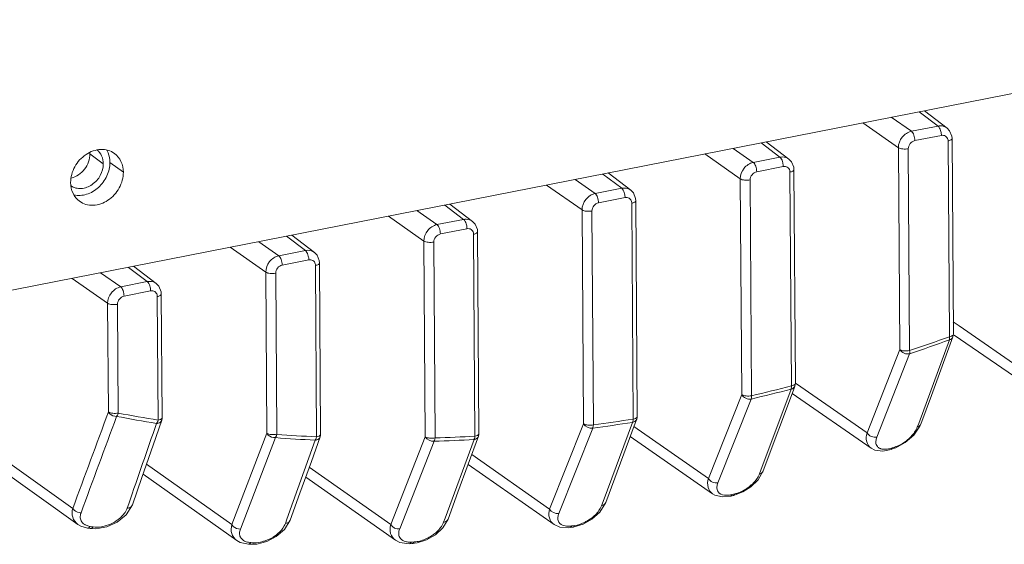
# Model space of a CAD drawing. Units: millimetres. Extents: x 29259 to 30615, y 1919 to 2838.
# Drawn here: x 30415 to 30481, y 2462 to 2498 of the extents above; entities that cross this region are included whole.
import ezdxf

# ---------------------------------------------------------------- set-up
doc = ezdxf.new("R2010")
doc.units = ezdxf.units.MM
doc.layers.add('细实线', color=7, linetype='Continuous', lineweight=13)

msp = doc.modelspace()

# ---------------------------------------------------------------- linework, layer by layer
at = {"layer": '细实线'}
for p, q in [((30413.155, 2479.043), (30507.331, 2497.569)), ((30475.69, 2491.344), (30476.96, 2490.377)), ((30476.039, 2491.413), (30477.57, 2490.247)), ((30474.282, 2488.918), (30471.88, 2490.595)), ((30475.163, 2490.023), (30473.803, 2490.973)), ((30475.163, 2490.023), (30476.96, 2490.377)), ((30477.746, 2490.065), (30477.57, 2490.247)), ((30477.897, 2489.702), (30477.746, 2490.065)), ((30466.269, 2488.274), (30464.999, 2489.241)), ((30466.879, 2488.144), (30465.348, 2489.31)), ((30475.393, 2489.394), (30477.19, 2489.748)), ((30477.639, 2489.372), (30477.727, 2476.138)), ((30477.911, 2489.541), (30477.897, 2489.702)), ((30477.911, 2489.541), (30478, 2476.307)), ((30464.472, 2487.92), (30463.112, 2488.87)), ((30474.373, 2475.273), (30474.282, 2488.918)), ((30475.042, 2475.198), (30474.951, 2488.843)), ((30419.63, 2488.497), (30420.538, 2487.835)), ((30421.892, 2487.26), (30420.984, 2487.922)), ((30463.592, 2486.815), (30461.19, 2488.492)), ((30464.472, 2487.92), (30466.269, 2488.274)), ((30466.878, 2488.145), (30466.88, 2488.144)), ((30467.057, 2487.959), (30466.88, 2488.143)), ((30467.207, 2487.594), (30467.057, 2487.959)), ((30456.188, 2486.041), (30454.658, 2487.207)), ((30464.703, 2487.291), (30466.5, 2487.645)), ((30466.948, 2487.269), (30467.045, 2472.813)), ((30467.221, 2487.438), (30467.207, 2487.594)), ((30467.221, 2487.438), (30467.318, 2472.981)), ((30453.782, 2485.817), (30452.422, 2486.767)), ((30455.579, 2486.171), (30454.309, 2487.138)), ((30463.689, 2472.223), (30463.592, 2486.815)), ((30464.358, 2472.148), (30464.26, 2486.74)), ((30452.901, 2484.712), (30450.5, 2486.389)), ((30453.782, 2485.817), (30455.579, 2486.171)), ((30456.187, 2486.042), (30456.189, 2486.04)), ((30456.367, 2485.856), (30456.189, 2486.04)), ((30456.517, 2485.491), (30456.367, 2485.856)), ((30454.012, 2485.188), (30455.809, 2485.542)), ((30456.531, 2485.335), (30456.517, 2485.491)), ((30456.531, 2485.335), (30456.628, 2470.743)), ((30443.091, 2483.714), (30441.731, 2484.664)), ((30444.888, 2484.068), (30443.618, 2485.035)), ((30445.498, 2483.938), (30443.968, 2485.104)), ((30452.998, 2470.256), (30452.901, 2484.712)), ((30453.666, 2470.181), (30453.57, 2484.637)), ((30456.258, 2485.166), (30456.355, 2470.574)), ((30442.211, 2482.609), (30439.809, 2484.286)), ((30443.091, 2483.714), (30444.888, 2484.068)), ((30445.497, 2483.939), (30445.499, 2483.937)), ((30445.676, 2483.753), (30445.499, 2483.937)), ((30443.322, 2483.085), (30445.119, 2483.439)), ((30445.826, 2483.388), (30445.676, 2483.753)), ((30445.84, 2483.232), (30445.826, 2483.388)), ((30445.84, 2483.232), (30445.932, 2469.587)), ((30432.401, 2481.611), (30431.041, 2482.561)), ((30434.198, 2481.965), (30432.928, 2482.932)), ((30434.808, 2481.835), (30433.277, 2483.001)), ((30442.299, 2469.375), (30442.211, 2482.609)), ((30442.968, 2469.3), (30442.879, 2482.534)), ((30445.567, 2483.063), (30445.659, 2469.418)), ((30431.52, 2480.506), (30429.119, 2482.183)), ((30432.401, 2481.611), (30434.198, 2481.965)), ((30432.631, 2480.982), (30434.428, 2481.336)), ((30434.806, 2481.836), (30434.808, 2481.834)), ((30434.986, 2481.65), (30434.809, 2481.834)), ((30435.136, 2481.285), (30434.986, 2481.65)), ((30435.15, 2481.129), (30435.136, 2481.285)), ((30423.508, 2479.862), (30422.238, 2480.829)), ((30424.117, 2479.732), (30422.587, 2480.898)), ((30434.877, 2480.96), (30434.954, 2469.372)), ((30435.15, 2481.129), (30435.227, 2469.541)), ((30420.83, 2478.403), (30418.428, 2480.08)), ((30421.711, 2479.508), (30420.35, 2480.458)), ((30421.711, 2479.508), (30423.508, 2479.862)), ((30431.593, 2469.617), (30431.52, 2480.506)), ((30432.262, 2469.542), (30432.189, 2480.431)), ((30421.941, 2478.879), (30423.738, 2479.233)), ((30424.116, 2479.733), (30424.118, 2479.731)), ((30424.295, 2479.547), (30424.118, 2479.731)), ((30424.445, 2479.182), (30424.295, 2479.547)), ((30424.186, 2478.857), (30424.242, 2470.501)), ((30424.459, 2479.026), (30424.445, 2479.182)), ((30424.459, 2479.026), (30424.515, 2470.668)), ((30420.879, 2471.054), (30420.83, 2478.403)), ((30421.548, 2470.977), (30421.498, 2478.328)), ((30478.39, 2476.872), (30477.994, 2477.145)), ((30482.878, 2473.774), (30478.39, 2476.872)), ((30477.731, 2475.927), (30475.652, 2470.283)), ((30477.738, 2475.988), (30477.732, 2475.928)), ((30478.055, 2476.254), (30483.155, 2472.734)), ((30472.162, 2469.644), (30474.373, 2475.273)), ((30472.827, 2469.356), (30475.04, 2474.986)), ((30467.026, 2472.595), (30464.99, 2467.129)), ((30465.151, 2467.069), (30467.187, 2472.536)), ((30467.04, 2472.658), (30467.026, 2472.595)), ((30467.187, 2472.536), (30467.286, 2472.804)), ((30467.39, 2472.953), (30467.328, 2472.996)), ((30472.162, 2469.644), (30467.39, 2472.953)), ((30461.438, 2466.558), (30463.689, 2472.223)), ((30462.081, 2466.264), (30464.333, 2471.929)), ((30467.101, 2472.306), (30472.442, 2468.601)), ((30456.493, 2470.285), (30456.597, 2470.565)), ((30423.906, 2468.816), (30424.488, 2470.502)), ((30424.174, 2470.34), (30424.132, 2470.277)), ((30450.707, 2464.491), (30452.998, 2470.256)), ((30451.329, 2464.193), (30453.62, 2469.958)), ((30456.314, 2470.352), (30454.319, 2464.996)), ((30454.498, 2464.929), (30456.493, 2470.285)), ((30456.335, 2470.416), (30456.314, 2470.352)), ((30461.438, 2466.558), (30456.409, 2470.061)), ((30475.323, 2469.479), (30475.741, 2470.095)), ((30475.652, 2470.283), (30475.557, 2470.026)), ((30475.741, 2470.095), (30475.798, 2470.231)), ((30429.225, 2463.44), (30431.593, 2469.617)), ((30429.804, 2463.141), (30432.17, 2469.317)), ((30434.604, 2467.715), (30435.198, 2469.369)), ((30434.902, 2469.211), (30434.867, 2469.147)), ((30439.97, 2463.443), (30442.299, 2469.375)), ((30445.623, 2469.258), (30445.594, 2469.193)), ((30456.159, 2469.39), (30461.725, 2465.512)), ((30474.749, 2468.98), (30475.323, 2469.479)), ((30418.474, 2464.539), (30412.427, 2468.831)), ((30434.868, 2469.147), (30432.954, 2463.817)), ((30440.57, 2463.143), (30442.898, 2469.075)), ((30445.595, 2469.193), (30443.641, 2463.883)), ((30473.793, 2468.527), (30473.994, 2468.595)), ((30473.959, 2468.657), (30473.859, 2468.623)), ((30474.059, 2468.691), (30473.959, 2468.657)), ((30473.993, 2468.595), (30474.115, 2468.639)), ((30473.994, 2468.595), (30474.024, 2468.615)), ((30474.115, 2468.639), (30474.749, 2468.98)), ((30412.203, 2468.153), (30418.825, 2463.453)), ((30450.707, 2464.491), (30445.445, 2468.173)), ((30473.236, 2468.411), (30473.793, 2468.527)), ((30429.225, 2463.44), (30423.455, 2467.516)), ((30439.97, 2463.443), (30434.461, 2467.316)), ((30445.198, 2467.502), (30451.009, 2463.436)), ((30423.221, 2466.841), (30429.56, 2462.364)), ((30434.219, 2466.644), (30440.287, 2462.378)), ((30464.796, 2466.47), (30465.151, 2467.069)), ((30464.99, 2467.129), (30464.89, 2466.861)), ((30463.767, 2465.65), (30464.318, 2466.003)), ((30464.318, 2466.003), (30464.796, 2466.47)), ((30462.385, 2465.306), (30462.945, 2465.367)), ((30462.945, 2465.367), (30463.146, 2465.416)), ((30463.127, 2465.492), (30463.032, 2465.469)), ((30463.232, 2465.518), (30463.127, 2465.492)), ((30463.146, 2465.416), (30463.767, 2465.65)), ((30422.093, 2464.108), (30422.501, 2464.767)), ((30422.257, 2464.852), (30422.15, 2464.543)), ((30454.1, 2464.285), (30454.498, 2464.93)), ((30454.319, 2464.996), (30454.215, 2464.716)), ((30421.479, 2463.607), (30422.093, 2464.108)), ((30443.641, 2463.883), (30443.534, 2463.593)), ((30453.568, 2463.808), (30454.1, 2464.285)), ((30420.041, 2463.156), (30420.767, 2463.283)), ((30420.767, 2463.283), (30421.479, 2463.607)), ((30432.793, 2463.114), (30433.173, 2463.738)), ((30432.954, 2463.817), (30432.846, 2463.517)), ((30442.981, 2462.753), (30443.492, 2463.228)), ((30443.492, 2463.228), (30443.838, 2463.81)), ((30451.008, 2463.437), (30451.397, 2463.263)), ((30452.088, 2463.24), (30452.289, 2463.27)), ((30452.276, 2463.358), (30452.198, 2463.347)), ((30452.398, 2463.377), (30452.276, 2463.358)), ((30452.289, 2463.27), (30452.964, 2463.468)), ((30452.289, 2463.27), (30452.289, 2463.27)), ((30452.964, 2463.468), (30453.568, 2463.808)), ((30419.459, 2463.208), (30419.661, 2463.177)), ((30419.66, 2463.177), (30420.041, 2463.156)), ((30431.584, 2462.293), (30432.231, 2462.627)), ((30432.231, 2462.627), (30432.793, 2463.114)), ((30442.389, 2462.407), (30442.981, 2462.753)), ((30430.344, 2462.119), (30430.547, 2462.109)), ((30430.469, 2462.176), (30430.51, 2462.228)), ((30430.71, 2462.218), (30430.51, 2462.228)), ((30430.546, 2462.109), (30430.911, 2462.124)), ((30430.911, 2462.124), (30431.584, 2462.293)), ((30440.286, 2462.379), (30440.59, 2462.227)), ((30440.59, 2462.227), (30441.222, 2462.149)), ((30441.222, 2462.149), (30441.423, 2462.159)), ((30441.336, 2462.224), (30441.357, 2462.258)), ((30441.417, 2462.261), (30441.357, 2462.258)), ((30441.558, 2462.268), (30441.417, 2462.261)), ((30441.422, 2462.159), (30441.76, 2462.203)), ((30441.76, 2462.203), (30442.389, 2462.407))]:
    msp.add_line(p, q, dxfattribs=at)
for points in [[(30475.797, 2470.229), (30476.509, 2472.163), (30477.969, 2476.131)], [(30443.838, 2463.81), (30444.511, 2465.636), (30445.901, 2469.411)], [(30422.501, 2464.767), (30423.149, 2466.634), (30423.906, 2468.816)], [(30472.442, 2468.602), (30472.694, 2468.475), (30473.236, 2468.411)], [(30433.173, 2463.738), (30433.833, 2465.571), (30434.604, 2467.715)], [(30461.722, 2465.514), (30461.872, 2465.427), (30462.385, 2465.306)], [(30418.821, 2463.456), (30419.016, 2463.341), (30419.459, 2463.208)], [(30451.397, 2463.263), (30452.01, 2463.23), (30452.088, 2463.24)], [(30429.56, 2462.364), (30429.784, 2462.241), (30430.344, 2462.119)]]:
    msp.add_lwpolyline(points, dxfattribs=at)
for centre, radius, start, end in [((30418.223, 2488.487), 1.407, 0.37674, 4.3217), ((30418.227, 2488.487), 1.403, 0.37751, 4.31476), ((30436.146, 2590.438), 121.828, 288.61773, 289.95853), ((30436.234, 2590.409), 121.572, 288.61583, 289.95666), ((30437.965, 2584.339), 115.461, 283.20137, 284.57793), ((30438.049, 2584.319), 115.215, 283.19977, 284.57633), ((28489.448, 3180.493), 2057.603, 339.637693, 339.831065), ((28543.085, 3159.566), 2000.663, 339.662678, 339.861547), ((30439.126, 2562.324), 93.26, 259.06423, 260.74914), ((30424.011, 2470.666), 0.504, 340.85204, 0.31008), ((30439.245, 2578.242), 109.02, 277.60137, 279.02961), ((28390.515, 3170.564), 2150.815, 340.845666, 340.998596), ((30439.164, 2578.25), 109.252, 277.6031, 279.03134), ((30439.681, 2567.021), 97.992, 265.60415, 267.185), ((30439.776, 2567.042), 97.789, 265.59288, 267.17376), ((30434.723, 2469.538), 0.504, 340.12754, 0.30411), ((30439.793, 2572.408), 103.157, 271.76367, 273.25966), ((30473.067, 2471.388), 2.877, 307.73615, 312.20729), ((30439.725, 2572.399), 103.373, 271.75947, 273.25544), ((30462.495, 2468.199), 2.782, 305.70712, 313.49697), ((30451.844, 2466.109), 2.798, 300.40435, 310.71863), ((30435.078, 2563.471), 101.338, 261.24566, 261.36046)]:
    msp.add_arc(centre, radius, start, end, dxfattribs=at)
for points, knots in [([(30474.282, 2488.918), (30474.28, 2489.169), (30474.469, 2489.674), (30474.92, 2489.975), (30475.163, 2490.023)], [0, 0, 0, 0, 0.503565, 1, 1, 1, 1]), ([(30475.163, 2490.023), (30475.244, 2489.965), (30475.349, 2489.745), (30475.392, 2489.522), (30475.393, 2489.394)], [0, 0, 0, 0, 0.439531, 1, 1, 1, 1]), ([(30476.96, 2490.377), (30477.014, 2490.387), (30477.224, 2490.41), (30477.445, 2490.342), (30477.568, 2490.248)], [0, 0, 0, 0, 0.26347, 1, 1, 1, 1]), ([(30476.96, 2490.377), (30476.982, 2490.361), (30477.081, 2490.255), (30477.131, 2490.114), (30477.158, 2490.002)], [0, 0, 0, 0, 0.193338, 1, 1, 1, 1]), ([(30474.951, 2488.843), (30474.95, 2488.968), (30475.045, 2489.221), (30475.271, 2489.37), (30475.393, 2489.394)], [0, 0, 0, 0, 0.502996, 1, 1, 1, 1]), ([(30477.19, 2489.748), (30477.281, 2489.766), (30477.485, 2489.741), (30477.602, 2489.57), (30477.624, 2489.482)], [0, 0, 0, 0, 0.504298, 1, 1, 1, 1]), ([(30477.911, 2489.541), (30477.912, 2489.5), (30477.812, 2489.409), (30477.708, 2489.386), (30477.639, 2489.372)], [0, 0, 0, 0, 0.367121, 1, 1, 1, 1]), ([(30418.329, 2486.559), (30418.326, 2486.926), (30418.538, 2487.678), (30419.295, 2488.519), (30420.181, 2488.843), (30420.863, 2488.764), (30421.16, 2488.62), (30421.288, 2488.526)], [0, 0, 0, 0, 0.258648, 0.524365, 0.77238, 0.88813, 1, 1, 1, 1]), ([(30420.538, 2487.835), (30420.537, 2488.016), (30420.468, 2488.373), (30420.242, 2488.663), (30420.108, 2488.767)], [0, 0, 0, 0, 0.516072, 1, 1, 1, 1]), ([(30420.767, 2488.756), (30420.802, 2488.695), (30420.93, 2488.435), (30420.982, 2488.141), (30420.984, 2487.922)], [0, 0, 0, 0, 0.242755, 1, 1, 1, 1]), ([(30421.288, 2488.526), (30421.476, 2488.389), (30421.793, 2487.997), (30421.891, 2487.508), (30421.892, 2487.26)], [0, 0, 0, 0, 0.483855, 1, 1, 1, 1]), ([(30474.282, 2488.918), (30474.365, 2488.86), (30474.6, 2488.814), (30474.827, 2488.819), (30474.951, 2488.843)], [0, 0, 0, 0, 0.446375, 1, 1, 1, 1]), ([(30418.359, 2486.855), (30418.712, 2486.94), (30419.361, 2487.392), (30419.632, 2488.131), (30419.63, 2488.497)], [0, 0, 0, 0, 0.49801, 1, 1, 1, 1]), ([(30418.361, 2486.856), (30418.714, 2486.941), (30419.361, 2487.393), (30419.632, 2488.131), (30419.63, 2488.497)], [0, 0, 0, 0, 0.498045, 1, 1, 1, 1]), ([(30420.984, 2487.922), (30420.986, 2487.611), (30420.835, 2486.972), (30420.261, 2486.192), (30419.452, 2485.705), (30418.826, 2485.659), (30418.548, 2485.721)], [0, 0, 0, 0, 0.253056, 0.515281, 0.768103, 1, 1, 1, 1]), ([(30463.592, 2486.815), (30463.59, 2487.066), (30463.779, 2487.571), (30464.23, 2487.872), (30464.472, 2487.92)], [0, 0, 0, 0, 0.503565, 1, 1, 1, 1]), ([(30464.472, 2487.92), (30464.553, 2487.862), (30464.659, 2487.642), (30464.702, 2487.419), (30464.703, 2487.291)], [0, 0, 0, 0, 0.439531, 1, 1, 1, 1]), ([(30466.269, 2488.274), (30466.324, 2488.284), (30466.534, 2488.306), (30466.754, 2488.239), (30466.878, 2488.145)], [0, 0, 0, 0, 0.263461, 1, 1, 1, 1]), ([(30466.269, 2488.274), (30466.292, 2488.258), (30466.39, 2488.152), (30466.441, 2488.011), (30466.468, 2487.899)], [0, 0, 0, 0, 0.193338, 1, 1, 1, 1]), ([(30418.354, 2486.335), (30418.452, 2486.27), (30418.676, 2486.171), (30419.182, 2486.129), (30419.833, 2486.381), (30420.386, 2487.008), (30420.54, 2487.564), (30420.538, 2487.835)], [0, 0, 0, 0, 0.111909, 0.227965, 0.476516, 0.741915, 1, 1, 1, 1]), ([(30421.892, 2487.26), (30421.895, 2486.893), (30421.683, 2486.141), (30420.926, 2485.301), (30420.04, 2484.977), (30419.358, 2485.055), (30419.061, 2485.2), (30418.933, 2485.293)], [0, 0, 0, 0, 0.258648, 0.524365, 0.77238, 0.88813, 1, 1, 1, 1]), ([(30464.26, 2486.74), (30464.259, 2486.865), (30464.354, 2487.118), (30464.581, 2487.267), (30464.703, 2487.291)], [0, 0, 0, 0, 0.502996, 1, 1, 1, 1]), ([(30466.5, 2487.645), (30466.591, 2487.663), (30466.795, 2487.638), (30466.911, 2487.467), (30466.934, 2487.378)], [0, 0, 0, 0, 0.504248, 1, 1, 1, 1]), ([(30467.221, 2487.438), (30467.222, 2487.397), (30467.122, 2487.306), (30467.017, 2487.283), (30466.948, 2487.269)], [0, 0, 0, 0, 0.367121, 1, 1, 1, 1]), ([(30418.933, 2485.293), (30418.745, 2485.43), (30418.428, 2485.822), (30418.33, 2486.311), (30418.329, 2486.559)], [0, 0, 0, 0, 0.483855, 1, 1, 1, 1]), ([(30463.592, 2486.815), (30463.675, 2486.757), (30463.909, 2486.711), (30464.137, 2486.716), (30464.26, 2486.74)], [0, 0, 0, 0, 0.446375, 1, 1, 1, 1]), ([(30455.579, 2486.171), (30455.633, 2486.181), (30455.843, 2486.203), (30456.064, 2486.136), (30456.187, 2486.042)], [0, 0, 0, 0, 0.263461, 1, 1, 1, 1]), ([(30455.579, 2486.171), (30455.601, 2486.155), (30455.7, 2486.049), (30455.75, 2485.908), (30455.777, 2485.796)], [0, 0, 0, 0, 0.193338, 1, 1, 1, 1]), ([(30452.901, 2484.712), (30452.899, 2484.963), (30453.088, 2485.468), (30453.54, 2485.769), (30453.782, 2485.817)], [0, 0, 0, 0, 0.503565, 1, 1, 1, 1]), ([(30453.57, 2484.637), (30453.569, 2484.762), (30453.664, 2485.015), (30453.891, 2485.164), (30454.012, 2485.188)], [0, 0, 0, 0, 0.502996, 1, 1, 1, 1]), ([(30453.782, 2485.817), (30453.863, 2485.759), (30453.968, 2485.539), (30454.011, 2485.316), (30454.012, 2485.188)], [0, 0, 0, 0, 0.439531, 1, 1, 1, 1]), ([(30455.809, 2485.542), (30455.9, 2485.56), (30456.105, 2485.535), (30456.221, 2485.364), (30456.244, 2485.275)], [0, 0, 0, 0, 0.504248, 1, 1, 1, 1]), ([(30456.53, 2485.335), (30456.531, 2485.294), (30456.431, 2485.203), (30456.327, 2485.179), (30456.258, 2485.166)], [0, 0, 0, 0, 0.367121, 1, 1, 1, 1]), ([(30452.901, 2484.712), (30452.984, 2484.654), (30453.219, 2484.608), (30453.446, 2484.613), (30453.57, 2484.637)], [0, 0, 0, 0, 0.446375, 1, 1, 1, 1]), ([(30444.888, 2484.068), (30444.943, 2484.078), (30445.153, 2484.1), (30445.373, 2484.033), (30445.497, 2483.939)], [0, 0, 0, 0, 0.263461, 1, 1, 1, 1]), ([(30444.888, 2484.068), (30444.911, 2484.052), (30445.009, 2483.946), (30445.06, 2483.805), (30445.087, 2483.693)], [0, 0, 0, 0, 0.193338, 1, 1, 1, 1]), ([(30442.211, 2482.609), (30442.209, 2482.86), (30442.398, 2483.365), (30442.849, 2483.666), (30443.091, 2483.714)], [0, 0, 0, 0, 0.503565, 1, 1, 1, 1]), ([(30443.091, 2483.714), (30443.172, 2483.656), (30443.278, 2483.436), (30443.321, 2483.213), (30443.322, 2483.085)], [0, 0, 0, 0, 0.439531, 1, 1, 1, 1]), ([(30445.119, 2483.439), (30445.21, 2483.457), (30445.414, 2483.432), (30445.53, 2483.261), (30445.553, 2483.172)], [0, 0, 0, 0, 0.504248, 1, 1, 1, 1]), ([(30445.84, 2483.232), (30445.841, 2483.191), (30445.741, 2483.1), (30445.636, 2483.076), (30445.567, 2483.063)], [0, 0, 0, 0, 0.367121, 1, 1, 1, 1]), ([(30442.211, 2482.609), (30442.294, 2482.551), (30442.528, 2482.505), (30442.756, 2482.51), (30442.879, 2482.534)], [0, 0, 0, 0, 0.446375, 1, 1, 1, 1]), ([(30442.879, 2482.534), (30442.878, 2482.659), (30442.974, 2482.912), (30443.2, 2483.061), (30443.322, 2483.085)], [0, 0, 0, 0, 0.502996, 1, 1, 1, 1]), ([(30434.198, 2481.965), (30434.252, 2481.975), (30434.462, 2481.997), (30434.683, 2481.93), (30434.806, 2481.836)], [0, 0, 0, 0, 0.263461, 1, 1, 1, 1]), ([(30434.198, 2481.965), (30434.22, 2481.949), (30434.319, 2481.843), (30434.369, 2481.702), (30434.396, 2481.59)], [0, 0, 0, 0, 0.193338, 1, 1, 1, 1]), ([(30431.52, 2480.506), (30431.519, 2480.757), (30431.708, 2481.262), (30432.159, 2481.563), (30432.401, 2481.611)], [0, 0, 0, 0, 0.503565, 1, 1, 1, 1]), ([(30432.401, 2481.611), (30432.482, 2481.552), (30432.587, 2481.333), (30432.63, 2481.11), (30432.631, 2480.982)], [0, 0, 0, 0, 0.439531, 1, 1, 1, 1]), ([(30434.428, 2481.336), (30434.519, 2481.354), (30434.724, 2481.329), (30434.84, 2481.158), (30434.863, 2481.069)], [0, 0, 0, 0, 0.504248, 1, 1, 1, 1]), ([(30432.189, 2480.431), (30432.188, 2480.556), (30432.283, 2480.809), (30432.51, 2480.958), (30432.631, 2480.982)], [0, 0, 0, 0, 0.502996, 1, 1, 1, 1]), ([(30435.15, 2481.129), (30435.15, 2481.088), (30435.051, 2480.997), (30434.946, 2480.973), (30434.877, 2480.96)], [0, 0, 0, 0, 0.367121, 1, 1, 1, 1]), ([(30423.508, 2479.862), (30423.562, 2479.872), (30423.772, 2479.894), (30423.992, 2479.827), (30424.116, 2479.733)], [0, 0, 0, 0, 0.263461, 1, 1, 1, 1]), ([(30423.508, 2479.862), (30423.53, 2479.846), (30423.628, 2479.739), (30423.679, 2479.599), (30423.706, 2479.487)], [0, 0, 0, 0, 0.193338, 1, 1, 1, 1]), ([(30431.52, 2480.506), (30431.603, 2480.448), (30431.838, 2480.402), (30432.065, 2480.407), (30432.189, 2480.431)], [0, 0, 0, 0, 0.446375, 1, 1, 1, 1]), ([(30420.83, 2478.403), (30420.828, 2478.654), (30421.017, 2479.159), (30421.468, 2479.46), (30421.711, 2479.508)], [0, 0, 0, 0, 0.503565, 1, 1, 1, 1]), ([(30421.711, 2479.508), (30421.791, 2479.449), (30421.897, 2479.229), (30421.94, 2479.007), (30421.941, 2478.879)], [0, 0, 0, 0, 0.439531, 1, 1, 1, 1]), ([(30423.738, 2479.233), (30423.829, 2479.251), (30424.033, 2479.226), (30424.15, 2479.055), (30424.172, 2478.966)], [0, 0, 0, 0, 0.504248, 1, 1, 1, 1]), ([(30421.498, 2478.328), (30421.497, 2478.453), (30421.593, 2478.706), (30421.819, 2478.855), (30421.941, 2478.879)], [0, 0, 0, 0, 0.502996, 1, 1, 1, 1]), ([(30424.459, 2479.026), (30424.46, 2478.985), (30424.36, 2478.894), (30424.256, 2478.87), (30424.186, 2478.857)], [0, 0, 0, 0, 0.367121, 1, 1, 1, 1]), ([(30420.83, 2478.403), (30420.913, 2478.345), (30421.148, 2478.299), (30421.375, 2478.304), (30421.498, 2478.328)], [0, 0, 0, 0, 0.446375, 1, 1, 1, 1]), ([(30477.918, 2476.203), (30477.905, 2476.196), (30477.845, 2476.166), (30477.779, 2476.148), (30477.727, 2476.138)], [0, 0, 0, 0, 0.216914, 1, 1, 1, 1]), ([(30477.732, 2475.928), (30477.759, 2475.935), (30477.859, 2475.972), (30477.942, 2476.057), (30477.969, 2476.13)], [0, 0, 0, 0, 0.267953, 1, 1, 1, 1]), ([(30478, 2476.307), (30478, 2476.276), (30477.967, 2476.234), (30477.93, 2476.21), (30477.918, 2476.203)], [0, 0, 0, 0, 0.682517, 1, 1, 1, 1]), ([(30475.042, 2475.198), (30474.918, 2475.174), (30474.691, 2475.169), (30474.457, 2475.215), (30474.373, 2475.273)], [0, 0, 0, 0, 0.55371, 1, 1, 1, 1]), ([(30475.04, 2474.986), (30475.044, 2475.001), (30475.055, 2475.071), (30475.05, 2475.143), (30475.042, 2475.198)], [0, 0, 0, 0, 0.210922, 1, 1, 1, 1]), ([(30467.026, 2472.595), (30467.056, 2472.601), (30467.164, 2472.636), (30467.257, 2472.725), (30467.286, 2472.802)], [0, 0, 0, 0, 0.269381, 1, 1, 1, 1]), ([(30467.236, 2472.878), (30467.223, 2472.87), (30467.162, 2472.841), (30467.097, 2472.823), (30467.045, 2472.813)], [0, 0, 0, 0, 0.216914, 1, 1, 1, 1]), ([(30467.318, 2472.981), (30467.318, 2472.951), (30467.285, 2472.909), (30467.248, 2472.885), (30467.236, 2472.878)], [0, 0, 0, 0, 0.682517, 1, 1, 1, 1]), ([(30464.358, 2472.148), (30464.234, 2472.124), (30464.007, 2472.119), (30463.773, 2472.165), (30463.689, 2472.223)], [0, 0, 0, 0, 0.553691, 1, 1, 1, 1]), ([(30464.334, 2471.929), (30464.339, 2471.944), (30464.357, 2472.016), (30464.36, 2472.09), (30464.358, 2472.148)], [0, 0, 0, 0, 0.215187, 1, 1, 1, 1]), ([(30420.879, 2471.054), (30420.903, 2471.009), (30421.039, 2470.84), (30421.268, 2470.754), (30421.432, 2470.758)], [0, 0, 0, 0, 0.237711, 1, 1, 1, 1]), ([(30421.548, 2470.979), (30421.424, 2470.955), (30421.197, 2470.95), (30420.962, 2470.996), (30420.879, 2471.054)], [0, 0, 0, 0, 0.553609, 1, 1, 1, 1]), ([(30421.432, 2470.758), (30421.444, 2470.773), (30421.493, 2470.841), (30421.527, 2470.918), (30421.548, 2470.979)], [0, 0, 0, 0, 0.229175, 1, 1, 1, 1]), ([(30424.433, 2470.565), (30424.42, 2470.557), (30424.36, 2470.528), (30424.294, 2470.51), (30424.242, 2470.5)], [0, 0, 0, 0, 0.216914, 1, 1, 1, 1]), ([(30424.515, 2470.668), (30424.516, 2470.638), (30424.483, 2470.595), (30424.445, 2470.572), (30424.433, 2470.565)], [0, 0, 0, 0, 0.682517, 1, 1, 1, 1]), ([(30456.314, 2470.352), (30456.346, 2470.356), (30456.463, 2470.389), (30456.566, 2470.481), (30456.596, 2470.564)], [0, 0, 0, 0, 0.271099, 1, 1, 1, 1]), ([(30456.546, 2470.639), (30456.533, 2470.632), (30456.473, 2470.602), (30456.407, 2470.584), (30456.355, 2470.574)], [0, 0, 0, 0, 0.216914, 1, 1, 1, 1]), ([(30456.628, 2470.743), (30456.629, 2470.712), (30456.596, 2470.67), (30456.559, 2470.646), (30456.546, 2470.639)], [0, 0, 0, 0, 0.682517, 1, 1, 1, 1]), ([(30424.132, 2470.277), (30424.172, 2470.276), (30424.316, 2470.297), (30424.453, 2470.402), (30424.488, 2470.501)], [0, 0, 0, 0, 0.278237, 1, 1, 1, 1]), ([(30453.666, 2470.181), (30453.543, 2470.156), (30453.316, 2470.152), (30453.081, 2470.198), (30452.998, 2470.256)], [0, 0, 0, 0, 0.553671, 1, 1, 1, 1]), ([(30453.619, 2469.958), (30453.626, 2469.973), (30453.653, 2470.045), (30453.663, 2470.121), (30453.666, 2470.181)], [0, 0, 0, 0, 0.219099, 1, 1, 1, 1]), ([(30475.557, 2470.026), (30475.534, 2469.961), (30475.398, 2469.672), (30475.185, 2469.425), (30475, 2469.257)], [0, 0, 0, 0, 0.215489, 1, 1, 1, 1]), ([(30475.797, 2470.229), (30475.77, 2470.156), (30475.685, 2470.071), (30475.585, 2470.034), (30475.557, 2470.026)], [0, 0, 0, 0, 0.728378, 1, 1, 1, 1]), ([(30431.593, 2469.617), (30431.618, 2469.57), (30431.758, 2469.393), (30432, 2469.306), (30432.169, 2469.317)], [0, 0, 0, 0, 0.239556, 1, 1, 1, 1]), ([(30432.262, 2469.542), (30432.138, 2469.517), (30431.911, 2469.513), (30431.676, 2469.559), (30431.593, 2469.617)], [0, 0, 0, 0, 0.553631, 1, 1, 1, 1]), ([(30432.169, 2469.317), (30432.179, 2469.333), (30432.221, 2469.402), (30432.247, 2469.481), (30432.262, 2469.542)], [0, 0, 0, 0, 0.226036, 1, 1, 1, 1]), ([(30434.867, 2469.147), (30434.905, 2469.148), (30435.039, 2469.174), (30435.164, 2469.274), (30435.198, 2469.367)], [0, 0, 0, 0, 0.27549, 1, 1, 1, 1]), ([(30435.145, 2469.437), (30435.132, 2469.43), (30435.072, 2469.4), (30435.006, 2469.382), (30434.954, 2469.372)], [0, 0, 0, 0, 0.216914, 1, 1, 1, 1]), ([(30435.227, 2469.541), (30435.228, 2469.51), (30435.195, 2469.468), (30435.158, 2469.444), (30435.145, 2469.437)], [0, 0, 0, 0, 0.682517, 1, 1, 1, 1]), ([(30442.968, 2469.3), (30442.844, 2469.276), (30442.617, 2469.271), (30442.383, 2469.317), (30442.299, 2469.375)], [0, 0, 0, 0, 0.553651, 1, 1, 1, 1]), ([(30442.898, 2469.075), (30442.906, 2469.09), (30442.941, 2469.162), (30442.959, 2469.239), (30442.968, 2469.3)], [0, 0, 0, 0, 0.222698, 1, 1, 1, 1]), ([(30445.594, 2469.193), (30445.629, 2469.196), (30445.754, 2469.225), (30445.868, 2469.322), (30445.9, 2469.409)], [0, 0, 0, 0, 0.273126, 1, 1, 1, 1]), ([(30445.849, 2469.483), (30445.837, 2469.476), (30445.776, 2469.446), (30445.71, 2469.428), (30445.659, 2469.418)], [0, 0, 0, 0, 0.216914, 1, 1, 1, 1]), ([(30445.931, 2469.587), (30445.932, 2469.556), (30445.899, 2469.514), (30445.862, 2469.49), (30445.849, 2469.483)], [0, 0, 0, 0, 0.682517, 1, 1, 1, 1]), ([(30472.44, 2468.603), (30472.295, 2468.704), (30472.065, 2469.051), (30472.108, 2469.449), (30472.162, 2469.644)], [0, 0, 0, 0, 0.465652, 1, 1, 1, 1]), ([(30472.758, 2468.994), (30472.756, 2469.022), (30472.759, 2469.146), (30472.792, 2469.267), (30472.827, 2469.356)], [0, 0, 0, 0, 0.228986, 1, 1, 1, 1]), ([(30473.103, 2468.563), (30473.078, 2468.571), (30472.986, 2468.605), (30472.904, 2468.664), (30472.859, 2468.719)], [0, 0, 0, 0, 0.273476, 1, 1, 1, 1]), ([(30473.45, 2468.533), (30473.418, 2468.531), (30473.302, 2468.526), (30473.184, 2468.539), (30473.103, 2468.563)], [0, 0, 0, 0, 0.276772, 1, 1, 1, 1]), ([(30473.859, 2468.623), (30473.824, 2468.611), (30473.69, 2468.569), (30473.552, 2468.542), (30473.45, 2468.533)], [0, 0, 0, 0, 0.265931, 1, 1, 1, 1]), ([(30473.793, 2468.527), (30473.819, 2468.535), (30473.845, 2468.573), (30473.856, 2468.611), (30473.859, 2468.623)], [0, 0, 0, 0, 0.687546, 1, 1, 1, 1]), ([(30474.828, 2469.113), (30474.652, 2468.977), (30474.399, 2468.822), (30474.126, 2468.714), (30474.059, 2468.691)], [0, 0, 0, 0, 0.756688, 1, 1, 1, 1]), ([(30461.723, 2465.514), (30461.576, 2465.617), (30461.343, 2465.964), (30461.384, 2466.364), (30461.438, 2466.558)], [0, 0, 0, 0, 0.471046, 1, 1, 1, 1]), ([(30464.8, 2466.67), (30464.777, 2466.628), (30464.666, 2466.45), (30464.527, 2466.292), (30464.41, 2466.181)], [0, 0, 0, 0, 0.22913, 1, 1, 1, 1]), ([(30465.151, 2467.069), (30465.122, 2466.992), (30465.028, 2466.903), (30464.92, 2466.868), (30464.89, 2466.861)], [0, 0, 0, 0, 0.726823, 1, 1, 1, 1]), ([(30462.013, 2465.918), (30462.012, 2465.946), (30462.016, 2466.064), (30462.048, 2466.18), (30462.081, 2466.264)], [0, 0, 0, 0, 0.23151, 1, 1, 1, 1]), ([(30462.645, 2465.421), (30462.482, 2465.422), (30462.157, 2465.483), (30462.018, 2465.789), (30462.013, 2465.918)], [0, 0, 0, 0, 0.557024, 1, 1, 1, 1]), ([(30464.119, 2465.94), (30463.917, 2465.794), (30463.623, 2465.634), (30463.309, 2465.536), (30463.232, 2465.518)], [0, 0, 0, 0, 0.75823, 1, 1, 1, 1]), ([(30463.032, 2465.469), (30462.998, 2465.46), (30462.871, 2465.433), (30462.741, 2465.419), (30462.645, 2465.421)], [0, 0, 0, 0, 0.265925, 1, 1, 1, 1]), ([(30462.945, 2465.367), (30462.976, 2465.374), (30463.011, 2465.414), (30463.027, 2465.455), (30463.032, 2465.469)], [0, 0, 0, 0, 0.691946, 1, 1, 1, 1]), ([(30463.146, 2465.416), (30463.153, 2465.417), (30463.169, 2465.424), (30463.181, 2465.434), (30463.187, 2465.439)], [0, 0, 0, 0, 0.484029, 1, 1, 1, 1]), ([(30422.15, 2464.543), (30422.137, 2464.507), (30422.074, 2464.352), (30421.978, 2464.212), (30421.896, 2464.114)], [0, 0, 0, 0, 0.232441, 1, 1, 1, 1]), ([(30422.501, 2464.767), (30422.479, 2464.704), (30422.375, 2464.585), (30422.228, 2464.548), (30422.15, 2464.543)], [0, 0, 0, 0, 0.464323, 1, 1, 1, 1]), ([(30454.215, 2464.716), (30454.192, 2464.654), (30454.06, 2464.378), (30453.85, 2464.145), (30453.669, 2463.989)], [0, 0, 0, 0, 0.217924, 1, 1, 1, 1]), ([(30454.498, 2464.929), (30454.467, 2464.847), (30454.364, 2464.755), (30454.248, 2464.723), (30454.215, 2464.716)], [0, 0, 0, 0, 0.724993, 1, 1, 1, 1]), ([(30418.821, 2463.455), (30418.662, 2463.57), (30418.402, 2463.918), (30418.423, 2464.343), (30418.474, 2464.539)], [0, 0, 0, 0, 0.491989, 1, 1, 1, 1]), ([(30418.474, 2464.539), (30418.498, 2464.494), (30418.635, 2464.323), (30418.867, 2464.236), (30419.031, 2464.242)], [0, 0, 0, 0, 0.238144, 1, 1, 1, 1]), ([(30421.896, 2464.114), (30421.821, 2464.025), (30421.457, 2463.668), (30420.98, 2463.428), (30420.598, 2463.333)], [0, 0, 0, 0, 0.226932, 1, 1, 1, 1]), ([(30451.007, 2463.438), (30450.857, 2463.543), (30450.615, 2463.89), (30450.653, 2464.297), (30450.707, 2464.491)], [0, 0, 0, 0, 0.476603, 1, 1, 1, 1]), ([(30451.263, 2463.864), (30451.262, 2463.89), (30451.267, 2464.003), (30451.297, 2464.113), (30451.329, 2464.193)], [0, 0, 0, 0, 0.233994, 1, 1, 1, 1]), ([(30419.317, 2463.421), (30419.293, 2463.434), (30419.204, 2463.486), (30419.126, 2463.559), (30419.082, 2463.62)], [0, 0, 0, 0, 0.267703, 1, 1, 1, 1]), ([(30419.655, 2463.314), (30419.623, 2463.319), (30419.507, 2463.341), (30419.394, 2463.38), (30419.317, 2463.421)], [0, 0, 0, 0, 0.26658, 1, 1, 1, 1]), ([(30420.598, 2463.333), (30420.535, 2463.317), (30420.291, 2463.266), (30420.037, 2463.256), (30419.855, 2463.283)], [0, 0, 0, 0, 0.263095, 1, 1, 1, 1]), ([(30429.557, 2462.367), (30429.4, 2462.478), (30429.145, 2462.826), (30429.173, 2463.245), (30429.225, 2463.44)], [0, 0, 0, 0, 0.487159, 1, 1, 1, 1]), ([(30429.225, 2463.44), (30429.251, 2463.393), (30429.391, 2463.215), (30429.635, 2463.128), (30429.804, 2463.141)], [0, 0, 0, 0, 0.239824, 1, 1, 1, 1]), ([(30432.846, 2463.517), (30432.825, 2463.458), (30432.705, 2463.2), (30432.51, 2462.984), (30432.343, 2462.84)], [0, 0, 0, 0, 0.222307, 1, 1, 1, 1]), ([(30433.173, 2463.738), (30433.162, 2463.708), (30433.094, 2463.587), (30432.949, 2463.527), (30432.846, 2463.517)], [0, 0, 0, 0, 0.233443, 1, 1, 1, 1]), ([(30440.284, 2462.38), (30440.131, 2462.488), (30439.883, 2462.836), (30439.916, 2463.248), (30439.97, 2463.443)], [0, 0, 0, 0, 0.481964, 1, 1, 1, 1]), ([(30443.534, 2463.593), (30443.51, 2463.527), (30443.367, 2463.233), (30443.135, 2462.99), (30442.936, 2462.832)], [0, 0, 0, 0, 0.217905, 1, 1, 1, 1]), ([(30443.838, 2463.81), (30443.807, 2463.724), (30443.693, 2463.628), (30443.569, 2463.598), (30443.534, 2463.593)], [0, 0, 0, 0, 0.722862, 1, 1, 1, 1]), ([(30451.836, 2463.336), (30451.78, 2463.342), (30451.593, 2463.375), (30451.412, 2463.486), (30451.339, 2463.599)], [0, 0, 0, 0, 0.295862, 1, 1, 1, 1]), ([(30452.198, 2463.347), (30452.166, 2463.342), (30452.046, 2463.328), (30451.924, 2463.326), (30451.836, 2463.336)], [0, 0, 0, 0, 0.265606, 1, 1, 1, 1]), ([(30452.088, 2463.24), (30452.124, 2463.246), (30452.169, 2463.287), (30452.192, 2463.332), (30452.198, 2463.347)], [0, 0, 0, 0, 0.694828, 1, 1, 1, 1]), ([(30453.26, 2463.696), (30453.192, 2463.656), (30452.921, 2463.512), (30452.624, 2463.411), (30452.398, 2463.377)], [0, 0, 0, 0, 0.256149, 1, 1, 1, 1]), ([(30432.343, 2462.84), (30432.286, 2462.791), (30432.037, 2462.596), (30431.753, 2462.446), (30431.527, 2462.362)], [0, 0, 0, 0, 0.237349, 1, 1, 1, 1]), ([(30441.021, 2462.28), (30440.97, 2462.291), (30440.796, 2462.34), (30440.636, 2462.46), (30440.573, 2462.572)], [0, 0, 0, 0, 0.289784, 1, 1, 1, 1]), ([(30442.936, 2462.832), (30442.87, 2462.78), (30442.587, 2462.575), (30442.264, 2462.422), (30442.01, 2462.348)], [0, 0, 0, 0, 0.24124, 1, 1, 1, 1]), ([(30431.527, 2462.362), (30431.46, 2462.337), (30431.196, 2462.251), (30430.915, 2462.209), (30430.71, 2462.218)], [0, 0, 0, 0, 0.26116, 1, 1, 1, 1]), ([(30441.357, 2462.258), (30441.328, 2462.256), (30441.215, 2462.253), (30441.102, 2462.263), (30441.021, 2462.28)], [0, 0, 0, 0, 0.264993, 1, 1, 1, 1]), ([(30441.222, 2462.149), (30441.255, 2462.15), (30441.3, 2462.177), (30441.329, 2462.213), (30441.336, 2462.224)], [0, 0, 0, 0, 0.707949, 1, 1, 1, 1]), ([(30442.01, 2462.348), (30441.898, 2462.316), (30441.747, 2462.284), (30441.594, 2462.27), (30441.558, 2462.268)], [0, 0, 0, 0, 0.761416, 1, 1, 1, 1])]:
    msp.add_open_spline(points, degree=3, knots=knots, dxfattribs=at)
for points in [[(30477.158, 2490.002), (30477.178, 2489.919), (30477.189, 2489.833), (30477.19, 2489.748)], [(30477.624, 2489.482), (30477.634, 2489.446), (30477.638, 2489.409), (30477.639, 2489.372)], [(30466.468, 2487.899), (30466.487, 2487.816), (30466.499, 2487.73), (30466.5, 2487.645)], [(30466.934, 2487.378), (30466.943, 2487.343), (30466.948, 2487.306), (30466.948, 2487.269)], [(30455.777, 2485.796), (30455.797, 2485.713), (30455.809, 2485.627), (30455.809, 2485.542)], [(30456.244, 2485.275), (30456.253, 2485.24), (30456.257, 2485.203), (30456.258, 2485.166)], [(30445.087, 2483.693), (30445.106, 2483.61), (30445.118, 2483.524), (30445.119, 2483.439)], [(30445.553, 2483.172), (30445.562, 2483.137), (30445.567, 2483.1), (30445.567, 2483.063)], [(30434.396, 2481.59), (30434.416, 2481.507), (30434.428, 2481.421), (30434.428, 2481.336)], [(30434.863, 2481.069), (30434.872, 2481.034), (30434.877, 2480.997), (30434.877, 2480.96)], [(30423.706, 2479.487), (30423.726, 2479.404), (30423.737, 2479.318), (30423.738, 2479.233)], [(30424.172, 2478.966), (30424.182, 2478.931), (30424.186, 2478.894), (30424.186, 2478.857)], [(30477.727, 2476.138), (30477.735, 2476.088), (30477.74, 2476.038), (30477.738, 2475.988)], [(30478, 2476.307), (30478, 2476.247), (30477.99, 2476.186), (30477.969, 2476.129)], [(30474.373, 2475.273), (30474.486, 2475.059), (30474.806, 2474.925), (30475.04, 2474.986)], [(30467.045, 2472.813), (30467.048, 2472.761), (30467.048, 2472.709), (30467.04, 2472.658)], [(30467.318, 2472.981), (30467.318, 2472.921), (30467.307, 2472.859), (30467.286, 2472.802)], [(30463.689, 2472.223), (30463.799, 2472.014), (30464.103, 2471.881), (30464.334, 2471.929)], [(30421.548, 2470.977), (30422.443, 2470.804), (30423.342, 2470.648), (30424.242, 2470.501)], [(30456.355, 2470.574), (30456.354, 2470.521), (30456.348, 2470.467), (30456.335, 2470.416)], [(30456.628, 2470.743), (30456.629, 2470.682), (30456.618, 2470.62), (30456.596, 2470.563)], [(30424.242, 2470.5), (30424.225, 2470.444), (30424.203, 2470.39), (30424.174, 2470.34)], [(30452.998, 2470.256), (30453.104, 2470.052), (30453.393, 2469.921), (30453.619, 2469.958)], [(30434.954, 2469.372), (30434.943, 2469.317), (30434.926, 2469.262), (30434.902, 2469.211)], [(30442.299, 2469.375), (30442.403, 2469.178), (30442.676, 2469.05), (30442.898, 2469.075)], [(30445.659, 2469.418), (30445.652, 2469.364), (30445.641, 2469.309), (30445.623, 2469.258)], [(30445.932, 2469.587), (30445.932, 2469.527), (30445.921, 2469.465), (30445.9, 2469.409)], [(30472.162, 2469.644), (30472.274, 2469.43), (30472.593, 2469.296), (30472.827, 2469.356)], [(30472.859, 2468.719), (30472.797, 2468.794), (30472.763, 2468.896), (30472.758, 2468.994)], [(30474.024, 2468.615), (30474.043, 2468.636), (30474.053, 2468.664), (30474.059, 2468.691)], [(30461.438, 2466.558), (30461.547, 2466.349), (30461.85, 2466.216), (30462.081, 2466.264)], [(30464.89, 2466.861), (30464.865, 2466.795), (30464.835, 2466.731), (30464.8, 2466.67)], [(30463.187, 2465.439), (30463.209, 2465.46), (30463.223, 2465.489), (30463.232, 2465.518)], [(30418.979, 2463.902), (30418.969, 2464.016), (30418.991, 2464.135), (30419.031, 2464.242)], [(30419.082, 2463.62), (30419.024, 2463.701), (30418.988, 2463.802), (30418.979, 2463.902)], [(30450.707, 2464.491), (30450.814, 2464.287), (30451.102, 2464.156), (30451.329, 2464.193)], [(30419.46, 2463.208), (30419.505, 2463.201), (30419.554, 2463.221), (30419.59, 2463.248)], [(30419.59, 2463.248), (30419.614, 2463.267), (30419.636, 2463.29), (30419.655, 2463.314)], [(30419.77, 2463.203), (30419.803, 2463.223), (30419.831, 2463.252), (30419.855, 2463.283)], [(30439.97, 2463.443), (30440.074, 2463.245), (30440.348, 2463.117), (30440.57, 2463.143)], [(30451.339, 2463.599), (30451.29, 2463.677), (30451.265, 2463.772), (30451.263, 2463.864)], [(30452.289, 2463.27), (30452.309, 2463.273), (30452.328, 2463.283), (30452.343, 2463.297)], [(30452.343, 2463.297), (30452.368, 2463.318), (30452.385, 2463.347), (30452.398, 2463.377)], [(30419.661, 2463.177), (30419.698, 2463.171), (30419.738, 2463.183), (30419.77, 2463.203)], [(30429.745, 2462.845), (30429.745, 2462.946), (30429.768, 2463.047), (30429.804, 2463.141)], [(30429.801, 2462.595), (30429.763, 2462.671), (30429.745, 2462.76), (30429.745, 2462.845)], [(30429.96, 2462.403), (30429.894, 2462.454), (30429.838, 2462.52), (30429.801, 2462.595)], [(30440.507, 2462.831), (30440.506, 2462.937), (30440.531, 2463.044), (30440.57, 2463.143)], [(30440.573, 2462.572), (30440.529, 2462.65), (30440.508, 2462.742), (30440.507, 2462.831)], [(30430.202, 2462.28), (30430.116, 2462.307), (30430.031, 2462.348), (30429.96, 2462.403)], [(30430.51, 2462.228), (30430.406, 2462.233), (30430.301, 2462.248), (30430.202, 2462.28)], [(30430.346, 2462.118), (30430.391, 2462.116), (30430.437, 2462.144), (30430.469, 2462.176)], [(30430.547, 2462.109), (30430.578, 2462.108), (30430.61, 2462.12), (30430.635, 2462.137)], [(30430.635, 2462.137), (30430.665, 2462.158), (30430.69, 2462.187), (30430.71, 2462.218)], [(30441.423, 2462.159), (30441.448, 2462.161), (30441.473, 2462.172), (30441.493, 2462.187)], [(30441.493, 2462.187), (30441.52, 2462.208), (30441.541, 2462.238), (30441.558, 2462.268)]]:
    msp.add_open_spline(points, degree=3, dxfattribs=at)

doc.saveas('drawing.dxf')
